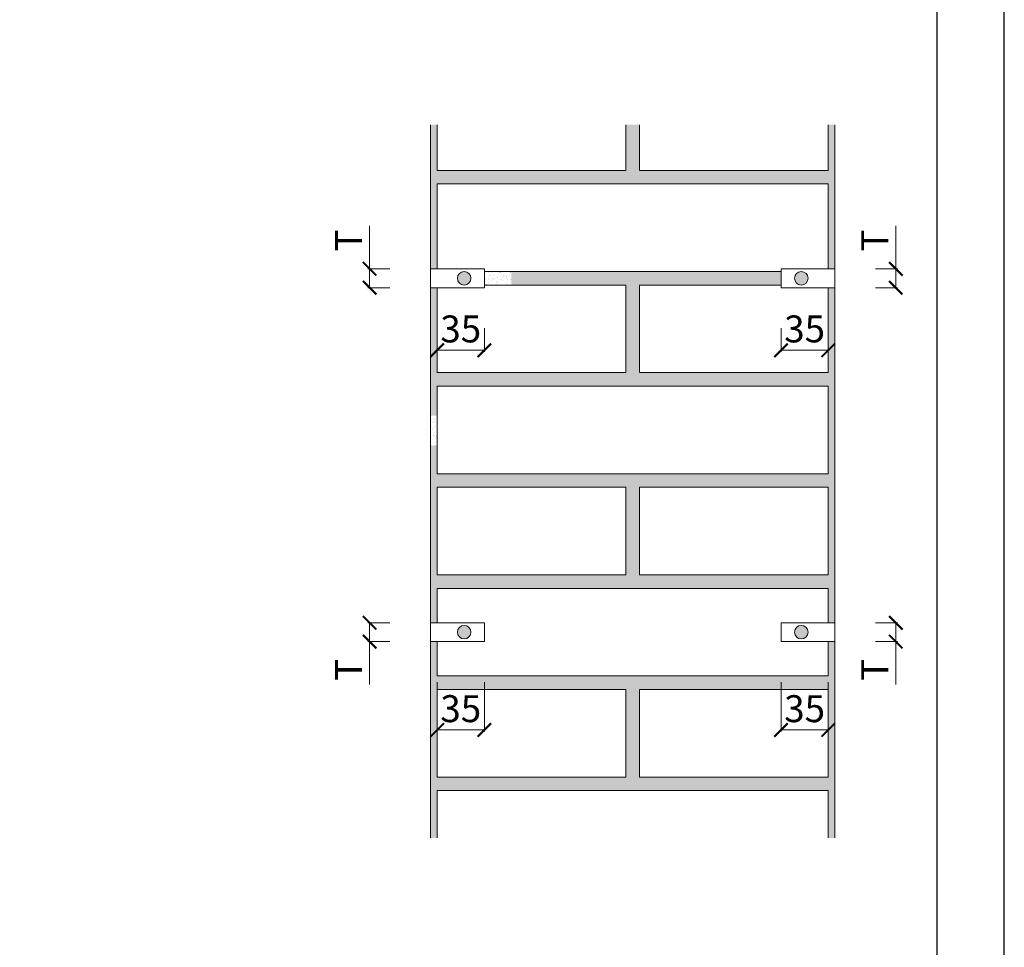
# Model space of a CAD drawing. Units: millimetres. Extents: x -2603 to 5262, y -997 to 1973.
# Drawn here: x -1233 to -503, y 156 to 844 of the extents above; entities that cross this region are included whole.
import ezdxf

# ---------------------------------------------------------------- set-up
doc = ezdxf.new("R2010")
doc.units = ezdxf.units.MM
doc.layers.add('popisky', color=7, linetype='Continuous', lineweight=9)
doc.layers.add('tence', color=7, linetype='Continuous', lineweight=15)
doc.styles.get("Standard").update_dxf_attribs({"font": 'arial.ttf'})
doc.dimstyles.new('ISO-25', dxfattribs={"dimtxt": 20, "dimasz": 10, "dimexe": 1.25, "dimexo": 30, "dimgap": 3, "dimtad": 1, "dimtxsty": 'Standard', "dimblk": 'ARCHTICK', "dimcen": 2.5, "dimadec": 0, "dimazin": 0, "dimtfac": 1, "dimtmove": 0, "dimatfit": 3, "dimldrblk": 'ARCHTICK', "dimfxl": 1, "dimlwd": 9, "dimlwe": 9, "dimarcsym": 0})
pattern_1 = [(37.5, (-18.1374, -772.916), (-0.160003, 4.894132), [0, -3.8608, 0, -4.318, 0, -4.1275]), (7.5, (-18.1374, -772.916), (4.495233, 7.16825), [0, -2.0828, 0, -3.4798, 0, -1.3335]), (327.5, (-21.2616, -772.916), (7.909924, 0.014372), [0, -1.27, 0, -4.572, 0, -5.969]), (317.5, (-21.2616, -772.916), (7.635565, 2.229293), [0, -0.635, 0, -2.9972, 0, -3.429])]

# ---------------------------------------------------------------- blocks, each defined once
blk = doc.blocks.new('_ArchTick')
at = {"color": 0, "linetype": 'ByBlock', "const_width": 0.15}
blk.add_lwpolyline([(-0.5, -0.5), (0.5, 0.5)], dxfattribs=at)
blk = doc.blocks.new('*D15')
at = {"layer": 'Defpoints', "color": 0}
for p in [(-923.35, 645.23), (-888.35, 645.23), (-888.35, 598.85)]:
    blk.add_point(p, dxfattribs=at)
at = {"layer": 'popisky', "color": 0, "lineweight": 9}
for p, q in [((-923.35, 615.23), (-923.35, 597.6)), ((-888.35, 615.23), (-888.35, 597.6)), ((-923.35, 598.85), (-888.35, 598.85))]:
    blk.add_line(p, q, dxfattribs=at)
at = {"layer": 'popisky', "color": 0, "lineweight": 9, "xscale": 10, "yscale": 10, "zscale": 10, "rotation": 180}
blk.add_blockref('_ArchTick', (-923.35, 598.85), dxfattribs=at)
at = {"layer": 'popisky', "color": 0, "lineweight": 9, "xscale": 10, "yscale": 10, "zscale": 10}
blk.add_blockref('_ArchTick', (-888.35, 598.85), dxfattribs=at)
at = {"layer": 'popisky', "color": 0, "insert": (-905.85, 612.07), "char_height": 20, "attachment_point": 5}
blk.add_mtext('35', dxfattribs=at)
blk = doc.blocks.new('*D16')
at = {"layer": 'Defpoints', "color": 0}
for p in [(-973.44, 659.23), (-928.35, 659.23), (-928.35, 645.23)]:
    blk.add_point(p, dxfattribs=at)
at = {"layer": 'popisky', "color": 0, "lineweight": 9}
for p, q in [((-973.44, 659.23), (-973.44, 691.09)), ((-958.35, 659.23), (-974.69, 659.23)), ((-973.44, 645.23), (-973.44, 659.23)), ((-958.35, 645.23), (-974.69, 645.23))]:
    blk.add_line(p, q, dxfattribs=at)
at = {"layer": 'popisky', "color": 0, "lineweight": 9, "xscale": 10, "yscale": 10, "zscale": 10}
for p, rotation in [((-973.44, 659.23), 90), ((-973.44, 645.23), 270)]:
    blk.add_blockref('_ArchTick', p, dxfattribs=dict(at, rotation=rotation))
at = {"layer": 'popisky', "color": 0, "insert": (-986.44, 680.16), "char_height": 20, "attachment_point": 5, "rotation": 90}
blk.add_mtext('T', dxfattribs=at)
blk = doc.blocks.new('*D14')
at = {"layer": 'Defpoints', "color": 0}
for p in [(-973.44, 396.73), (-928.35, 396.73), (-928.35, 382.73)]:
    blk.add_point(p, dxfattribs=at)
at = {"layer": 'popisky', "color": 0, "lineweight": 9}
for p, q in [((-958.35, 396.73), (-974.69, 396.73)), ((-973.44, 396.73), (-973.44, 382.73)), ((-958.35, 382.73), (-974.69, 382.73)), ((-973.44, 382.73), (-973.44, 350.88))]:
    blk.add_line(p, q, dxfattribs=at)
at = {"layer": 'popisky', "color": 0, "lineweight": 9, "xscale": 10, "yscale": 10, "zscale": 10}
for p, rotation in [((-973.44, 396.73), 90), ((-973.44, 382.73), 270)]:
    blk.add_blockref('_ArchTick', p, dxfattribs=dict(at, rotation=rotation))
at = {"layer": 'popisky', "color": 0, "insert": (-986.44, 361.81), "char_height": 20, "attachment_point": 5, "rotation": 90}
blk.add_mtext('T', dxfattribs=at)
blk = doc.blocks.new('*D13')
at = {"layer": 'Defpoints', "color": 0}
for p in [(-923.35, 382.73), (-888.35, 382.73), (-888.35, 317.18)]:
    blk.add_point(p, dxfattribs=at)
at = {"layer": 'popisky', "color": 0, "lineweight": 9}
for p, q in [((-923.35, 352.73), (-923.35, 315.93)), ((-888.35, 352.73), (-888.35, 315.93)), ((-923.35, 317.18), (-888.35, 317.18))]:
    blk.add_line(p, q, dxfattribs=at)
at = {"layer": 'popisky', "color": 0, "lineweight": 9, "xscale": 10, "yscale": 10, "zscale": 10, "rotation": 180}
blk.add_blockref('_ArchTick', (-923.35, 317.18), dxfattribs=at)
at = {"layer": 'popisky', "color": 0, "lineweight": 9, "xscale": 10, "yscale": 10, "zscale": 10}
blk.add_blockref('_ArchTick', (-888.35, 317.18), dxfattribs=at)
at = {"layer": 'popisky', "color": 0, "insert": (-905.85, 330.4), "char_height": 20, "attachment_point": 5}
blk.add_mtext('35', dxfattribs=at)
blk = doc.blocks.new('*D17')
at = {"layer": 'Defpoints', "color": 0}
for p in [(-668.35, 382.73), (-633.35, 382.73), (-633.35, 317.18)]:
    blk.add_point(p, dxfattribs=at)
at = {"layer": 'popisky', "color": 0, "lineweight": 9}
for p, q in [((-668.35, 352.73), (-668.35, 315.93)), ((-633.35, 352.73), (-633.35, 315.93)), ((-668.35, 317.18), (-633.35, 317.18))]:
    blk.add_line(p, q, dxfattribs=at)
at = {"layer": 'popisky', "color": 0, "lineweight": 9, "xscale": 10, "yscale": 10, "zscale": 10, "rotation": 180}
blk.add_blockref('_ArchTick', (-668.35, 317.18), dxfattribs=at)
at = {"layer": 'popisky', "color": 0, "lineweight": 9, "xscale": 10, "yscale": 10, "zscale": 10}
blk.add_blockref('_ArchTick', (-633.35, 317.18), dxfattribs=at)
at = {"layer": 'popisky', "color": 0, "insert": (-650.85, 330.4), "char_height": 20, "attachment_point": 5}
blk.add_mtext('35', dxfattribs=at)
blk = doc.blocks.new('*D18')
at = {"layer": 'Defpoints', "color": 0}
for p in [(-668.35, 645.23), (-633.35, 645.23), (-633.35, 598.85)]:
    blk.add_point(p, dxfattribs=at)
at = {"layer": 'popisky', "color": 0, "lineweight": 9}
for p, q in [((-668.35, 615.23), (-668.35, 597.6)), ((-633.35, 615.23), (-633.35, 597.6)), ((-668.35, 598.85), (-633.35, 598.85))]:
    blk.add_line(p, q, dxfattribs=at)
at = {"layer": 'popisky', "color": 0, "lineweight": 9, "xscale": 10, "yscale": 10, "zscale": 10, "rotation": 180}
blk.add_blockref('_ArchTick', (-668.35, 598.85), dxfattribs=at)
at = {"layer": 'popisky', "color": 0, "lineweight": 9, "xscale": 10, "yscale": 10, "zscale": 10}
blk.add_blockref('_ArchTick', (-633.35, 598.85), dxfattribs=at)
at = {"layer": 'popisky', "color": 0, "insert": (-650.85, 612.07), "char_height": 20, "attachment_point": 5}
blk.add_mtext('35', dxfattribs=at)
blk = doc.blocks.new('*D20')
at = {"layer": 'Defpoints', "color": 0}
for p in [(-628.35, 659.23), (-583.25, 659.23), (-628.35, 645.23)]:
    blk.add_point(p, dxfattribs=at)
at = {"layer": 'popisky', "color": 0, "lineweight": 9}
for p, q in [((-583.25, 659.23), (-583.25, 691.09)), ((-598.35, 659.23), (-582, 659.23)), ((-583.25, 645.23), (-583.25, 659.23)), ((-598.35, 645.23), (-582, 645.23))]:
    blk.add_line(p, q, dxfattribs=at)
at = {"layer": 'popisky', "color": 0, "lineweight": 9, "xscale": 10, "yscale": 10, "zscale": 10}
for p, rotation in [((-583.25, 659.23), 90), ((-583.25, 645.23), 270)]:
    blk.add_blockref('_ArchTick', p, dxfattribs=dict(at, rotation=rotation))
at = {"layer": 'popisky', "color": 0, "insert": (-596.25, 680.16), "char_height": 20, "attachment_point": 5, "rotation": 90}
blk.add_mtext('T', dxfattribs=at)
blk = doc.blocks.new('*D19')
at = {"layer": 'Defpoints', "color": 0}
for p in [(-628.35, 396.73), (-583.25, 396.73), (-628.35, 382.73)]:
    blk.add_point(p, dxfattribs=at)
at = {"layer": 'popisky', "color": 0, "lineweight": 9}
for p, q in [((-598.35, 396.73), (-582, 396.73)), ((-583.25, 396.73), (-583.25, 382.73)), ((-598.35, 382.73), (-582, 382.73)), ((-583.25, 382.73), (-583.25, 350.88))]:
    blk.add_line(p, q, dxfattribs=at)
at = {"layer": 'popisky', "color": 0, "lineweight": 9, "xscale": 10, "yscale": 10, "zscale": 10}
for p, rotation in [((-583.25, 396.73), 90), ((-583.25, 382.73), 270)]:
    blk.add_blockref('_ArchTick', p, dxfattribs=dict(at, rotation=rotation))
at = {"layer": 'popisky', "color": 0, "insert": (-596.25, 361.81), "char_height": 20, "attachment_point": 5, "rotation": 90}
blk.add_mtext('T', dxfattribs=at)

msp = doc.modelspace()

# ---------------------------------------------------------------- hatches: boundary and pattern name
at = {"layer": 'popisky'}
h = msp.add_hatch(dxfattribs=at)
h.set_pattern_fill('AR-SAND', color=252, scale=0.1, style=0)
h.set_pattern_definition([(37.5, (-2630.217, -535.5152), (-0.160003, 4.8941324), [0, -3.8608, 0, -4.318, 0, -4.1275]), (7.5, (-2630.217, -535.515), (4.495233, 7.168251), [0, -2.0828, 0, -3.4798, 0, -1.3335]), (327.5, (-2633.341, -535.5152), (7.909924, 0.014372), [0, -1.27, 0, -4.572, 0, -5.969]), (317.5, (-2633.341, -535.515), (7.635565, 2.229293), [0, -0.635, 0, -2.9972, 0, -3.429])])
h.paths.add_polyline_path([(-773.348, 647.234), (-633.348, 647.234), (-633.348, 582.234), (-773.348, 582.234)], flags=16)
h.paths.add_polyline_path([(-633.348, 572.234), (-633.348, 507.234), (-923.348, 507.234), (-923.348, 572.234)], flags=16)
h.paths.add_polyline_path([(-773.348, 497.234), (-633.348, 497.234), (-633.348, 432.234), (-773.348, 432.234)], flags=16)
h.paths.add_polyline_path([(-783.348, 497.234), (-783.348, 432.234), (-923.348, 432.234), (-923.348, 497.234)], flags=16)
h.paths.add_polyline_path([(-773.348, 347.234), (-633.348, 347.234), (-633.348, 282.234), (-773.348, 282.234)], flags=16)
h.paths.add_polyline_path([(-783.348, 347.234), (-783.348, 282.234), (-923.348, 282.234), (-923.348, 347.234)], flags=16)
h.paths.add_polyline_path([(-908.692, 342.902), (-883.003, 342.902), (-883.003, 312.902), (-908.692, 312.902)], flags=8)
h.paths.add_polyline_path([(-633.348, 659.234), (-628.348, 659.234), (-628.348, 766.051), (-633.348, 766.051), (-633.348, 732.234), (-773.348, 732.234), (-773.348, 766.051), (-783.348, 766.051), (-783.348, 732.234), (-923.348, 732.234), (-923.348, 766.051), (-928.348, 766.051), (-928.348, 659.234), (-923.348, 659.234), (-923.348, 722.234), (-633.348, 722.234)])
h.paths.add_polyline_path([(-633.348, 396.734), (-628.348, 396.734), (-628.348, 645.234), (-633.348, 645.234), (-633.348, 647.234), (-668.348, 647.234), (-668.348, 657.234), (-868.348, 657.234), (-868.348, 647.234), (-783.348, 647.234), (-783.348, 582.234), (-923.348, 582.234), (-923.348, 645.234), (-928.348, 645.234), (-928.348, 550.295), (-923.348, 550.295), (-923.348, 527.956), (-928.348, 527.956), (-928.348, 396.734), (-923.348, 396.734), (-923.348, 422.234), (-633.348, 422.234)])
h.paths.add_polyline_path([(-628.348, 382.734), (-633.348, 382.734), (-633.348, 357.234), (-923.348, 357.234), (-923.348, 382.734), (-928.348, 382.734), (-928.348, 237.156), (-923.348, 237.156), (-923.348, 272.234), (-633.348, 272.234), (-633.348, 237.156), (-628.348, 237.156)])
h = msp.add_hatch(dxfattribs=at)
h.set_pattern_fill('AR-SAND', color=252, scale=0.1, style=0)
h.set_pattern_definition(pattern_1)
h.paths.add_polyline_path([(-868.348, 657.234), (-888.348, 657.234), (-888.348, 647.234), (-868.348, 647.234)])
h = msp.add_hatch(dxfattribs=at)
h.set_pattern_fill('AR-SAND', color=252, scale=0.1, style=0)
h.set_pattern_definition(pattern_1)
h.paths.add_polyline_path([(-923.348, 550.295), (-928.348, 550.295), (-928.348, 527.956), (-923.348, 527.956)])
at = {"layer": 'tence'}
for points in [[(-898.348, 652.234, 1), (-908.348, 652.234, 1)], [(-648.348, 652.234, 1), (-658.348, 652.234, 1)], [(-898.348, 389.734, 1), (-908.348, 389.734, 1)], [(-648.348, 389.734, 1), (-658.348, 389.734, 1)]]:
    msp.add_hatch(color=256, dxfattribs=at).paths.add_polyline_path(points)

# ---------------------------------------------------------------- linework, layer by layer
for points in [[(-2602.781, 1973.489), (-2602.781, -996.511), (-502.781, -996.511), (-502.781, 1973.489)], [(-552.781, -946.511), (-2552.781, -946.511), (-2552.781, 1923.489), (-552.781, 1923.489)]]:
    msp.add_lwpolyline(points, close=True)
for p, q in [((-928.348, 766.051), (-928.348, 237.156)), ((-923.348, 732.234), (-923.348, 766.051)), ((-783.348, 732.234), (-783.348, 766.051)), ((-773.348, 732.234), (-773.348, 766.051)), ((-633.348, 732.234), (-633.348, 766.051)), ((-628.348, 766.051), (-628.348, 237.156)), ((-923.348, 732.234), (-783.348, 732.234)), ((-773.348, 732.234), (-633.348, 732.234)), ((-923.348, 659.234), (-923.348, 722.234)), ((-923.348, 722.234), (-633.348, 722.234)), ((-633.348, 659.234), (-633.348, 722.234)), ((-928.348, 659.234), (-888.348, 659.234)), ((-888.348, 659.234), (-888.348, 645.234)), ((-888.348, 657.234), (-668.348, 657.234)), ((-628.348, 659.234), (-668.348, 659.234)), ((-668.348, 659.234), (-668.348, 645.234)), ((-888.348, 645.234), (-928.348, 645.234)), ((-923.348, 582.234), (-923.348, 645.234)), ((-888.348, 647.234), (-783.348, 647.234)), ((-783.348, 582.234), (-783.348, 647.234)), ((-773.348, 647.234), (-668.348, 647.234)), ((-773.348, 582.234), (-773.348, 647.234)), ((-668.348, 645.234), (-628.348, 645.234)), ((-633.348, 582.234), (-633.348, 645.234)), ((-923.348, 582.234), (-783.348, 582.234)), ((-773.348, 582.234), (-633.348, 582.234)), ((-923.348, 507.234), (-923.348, 572.234)), ((-923.348, 572.234), (-633.348, 572.234)), ((-633.348, 507.234), (-633.348, 572.234)), ((-923.348, 507.234), (-633.348, 507.234)), ((-923.348, 432.234), (-923.348, 497.234)), ((-923.348, 497.234), (-783.348, 497.234)), ((-783.348, 432.234), (-783.348, 497.234)), ((-773.348, 497.234), (-633.348, 497.234)), ((-773.348, 432.234), (-773.348, 497.234)), ((-633.348, 432.234), (-633.348, 497.234)), ((-923.348, 432.234), (-783.348, 432.234)), ((-773.348, 432.234), (-633.348, 432.234)), ((-923.348, 396.734), (-923.348, 422.234)), ((-923.348, 422.234), (-633.348, 422.234)), ((-633.348, 396.734), (-633.348, 422.234)), ((-928.348, 396.734), (-888.348, 396.734)), ((-888.348, 396.734), (-888.348, 382.734)), ((-628.348, 396.734), (-668.348, 396.734)), ((-668.348, 396.734), (-668.348, 382.734)), ((-888.348, 382.734), (-928.348, 382.734)), ((-923.348, 357.234), (-923.348, 382.734)), ((-668.348, 382.734), (-628.348, 382.734)), ((-633.348, 357.234), (-633.348, 382.734)), ((-923.348, 357.234), (-633.348, 357.234)), ((-923.348, 282.234), (-923.348, 347.234)), ((-923.348, 347.234), (-783.348, 347.234)), ((-783.348, 282.234), (-783.348, 347.234)), ((-773.348, 347.234), (-633.348, 347.234)), ((-773.348, 282.234), (-773.348, 347.234)), ((-633.348, 282.234), (-633.348, 347.234)), ((-923.348, 282.234), (-783.348, 282.234)), ((-773.348, 282.234), (-633.348, 282.234)), ((-923.348, 237.156), (-923.348, 272.234)), ((-923.348, 272.234), (-633.348, 272.234)), ((-633.348, 237.156), (-633.348, 272.234))]:
    msp.add_line(p, q, dxfattribs=at)
for centre in [(-903.348, 652.234), (-653.348, 652.234), (-903.348, 389.734), (-653.348, 389.734)]:
    msp.add_circle(centre, 5, dxfattribs=at)

# ---------------------------------------------------------------- dimensions: what is measured, and where the dimension line sits
at = {"layer": 'popisky'}
for base, p1, p2, picture, middle in [((-973.443, 659.234), (-928.348, 645.234), (-928.348, 659.234), '*D16', (-986.443, 680.16)), ((-583.252, 659.234), (-628.348, 645.234), (-628.348, 659.234), '*D20', (-596.252, 680.16))]:
    dim = msp.add_linear_dim(base=base, p1=p1, p2=p2, angle=90, text='T', dimstyle='ISO-25', dxfattribs=at)
    dim.commit()
    dim.dimension.update_dxf_attribs({"geometry": picture, "text_midpoint": middle})
for base, p1, p2, picture, middle in [((-888.348, 598.851), (-923.348, 645.234), (-888.348, 645.234), '*D15', (-905.848, 612.07)), ((-633.348, 598.851), (-668.348, 645.234), (-633.348, 645.234), '*D18', (-650.848, 612.07)), ((-888.348, 317.185), (-923.348, 382.734), (-888.348, 382.734), '*D13', (-905.848, 330.403)), ((-633.348, 317.185), (-668.348, 382.734), (-633.348, 382.734), '*D17', (-650.848, 330.403))]:
    dim = msp.add_linear_dim(base=base, p1=p1, p2=p2, text='35', dimstyle='ISO-25', dxfattribs=at)
    dim.commit()
    dim.dimension.update_dxf_attribs({"geometry": picture, "text_midpoint": middle})
for base, p1, p2, picture, middle in [((-973.443, 396.734), (-928.348, 382.734), (-928.348, 396.734), '*D14', (-973.443, 361.808)), ((-583.252, 396.734), (-628.348, 382.734), (-628.348, 396.734), '*D19', (-583.252, 361.808))]:
    dim = msp.add_linear_dim(base=base, p1=p1, p2=p2, angle=90, text='T', dimstyle='ISO-25', dxfattribs=at)
    dim.commit()
    dim.dimension.update_dxf_attribs({"geometry": picture, "text_midpoint": middle, "dimtype": 160})

doc.saveas('drawing.dxf')
